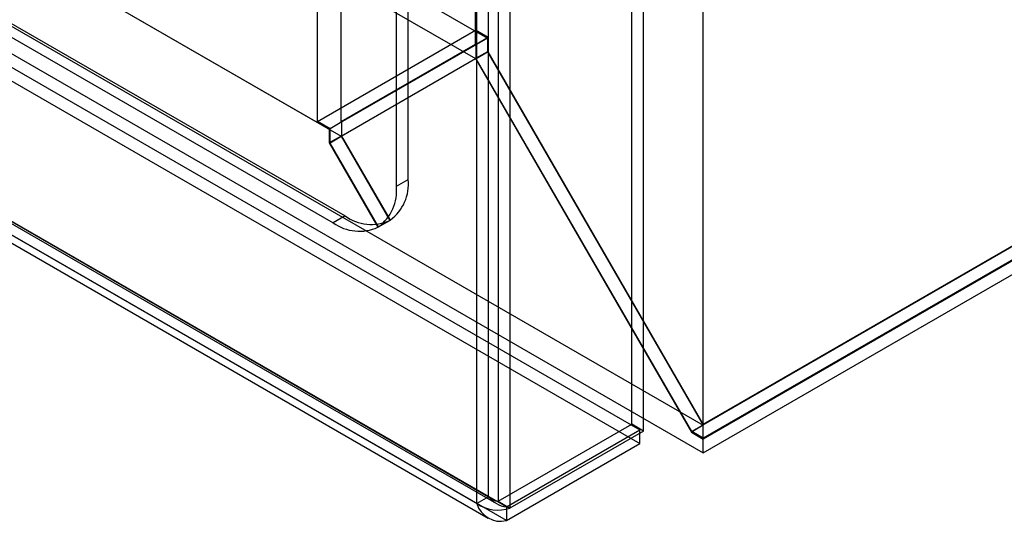
# Model space of a CAD drawing. Units: millimetres. Extents: x 63 to 4308, y 73 to 3064.
# Drawn here: x 3916 to 3975, y 2201 to 2231 of the extents above; entities that cross this region are included whole.
import ezdxf

# ---------------------------------------------------------------- set-up
doc = ezdxf.new("R2010")
doc.units = ezdxf.units.MM
doc.header["$LTSCALE"] = 2

msp = doc.modelspace()

# ---------------------------------------------------------------- linework, layer by layer
at = {"color": 7, "linetype": 'Continuous', "lineweight": 25}
for p, q in [((3957.208, 2206.45), (3957.208, 2535.339)), ((3957.208, 2205.6), (3957.208, 2534.536)), ((3944.251, 2202.059), (3944.251, 2528.239)), ((3944.824, 2528.514), (3944.824, 2201.784)), ((3945.54, 2528.101), (3945.54, 2201.371)), ((3943.535, 2201.646), (3943.535, 2527.826)), ((3943.461, 2230.236), (3943.461, 2527.424)), ((3943.461, 2229.409), (3943.461, 2526.597)), ((3933.916, 2224.725), (3933.916, 2521.913)), ((3935.347, 2224.725), (3935.347, 2521.913)), ((3939.404, 2221.226), (3939.404, 2520.729)), ((3938.689, 2220.812), (3938.689, 2520.315)), ((3494.373, 2489.434), (3944.177, 2229.767)), ((3493.657, 2488.194), (3943.461, 2228.527)), ((3484.827, 2483.923), (3934.631, 2224.257)), ((3485.543, 2483.51), (3935.347, 2223.843)), ((3481.342, 2481.083), (3957.208, 2206.372)), ((3479.911, 2480.256), (3957.208, 2204.718)), ((3485.304, 2478.963), (3935.586, 2219.021)), ((3484.588, 2478.55), (3934.87, 2218.607)), ((3717.32, 2342.377), (3953.391, 2206.096)), ((3717.32, 2341.55), (3953.391, 2205.269)), ((3945.325, 2201.439), (3709.254, 2337.72)), ((3709.446, 2337.472), (3944.729, 2201.647)), ((3709.755, 2337.431), (3944.251, 2202.059)), ((3709.039, 2337.018), (3943.535, 2201.646)), ((3945.325, 2200.613), (3709.254, 2336.894)), ((3708.939, 2336.596), (3944.223, 2200.77)), ((4135.211, 2309.163), (3956.511, 2206.002)), ((3957.208, 2206.45), (4135.192, 2309.198)), ((4135.908, 2308.762), (3957.208, 2205.6)), ((4135.955, 2308.734), (3957.208, 2205.545)), ((3957.208, 2204.718), (4136.671, 2308.321)), ((3952.89, 2206.44), (3952.89, 2237.526)), ((3953.606, 2206.027), (3953.606, 2237.113)), ((3933.916, 2224.725), (3943.461, 2230.236)), ((3944.177, 2229.767), (3934.631, 2224.257)), ((3944.225, 2229.795), (3943.461, 2230.236)), ((3944.225, 2229.795), (3943.509, 2229.382)), ((3944.177, 2229.767), (3944.177, 2228.941)), ((3944.225, 2228.936), (3944.225, 2229.795)), ((3935.347, 2224.725), (3943.461, 2229.409)), ((3943.509, 2229.382), (3943.461, 2229.409)), ((3943.509, 2228.523), (3943.509, 2229.382)), ((3935.347, 2223.843), (3943.461, 2228.527)), ((3944.177, 2228.941), (3943.461, 2228.527)), ((3943.461, 2228.527), (3956.492, 2205.958)), ((3944.225, 2228.936), (3943.509, 2228.523)), ((3956.511, 2206.002), (3943.509, 2228.523)), ((3944.177, 2228.941), (3957.208, 2206.372)), ((3957.208, 2206.45), (3944.225, 2228.936)), ((3934.679, 2224.284), (3933.916, 2224.725)), ((3935.395, 2224.698), (3934.679, 2224.284)), ((3935.395, 2224.698), (3935.347, 2224.725)), ((3935.395, 2223.839), (3935.395, 2224.698)), ((3934.631, 2224.257), (3934.631, 2223.43)), ((3935.347, 2223.843), (3934.631, 2223.43)), ((3934.679, 2223.425), (3934.679, 2224.284)), ((3935.395, 2223.839), (3934.679, 2223.425)), ((3935.347, 2223.843), (3938.286, 2218.753)), ((3938.32, 2218.773), (3935.395, 2223.839)), ((3934.631, 2223.43), (3937.57, 2218.34)), ((3937.604, 2218.36), (3934.679, 2223.425)), ((3938.689, 2220.812), (3939.404, 2221.226)), ((3935.586, 2219.021), (3934.87, 2218.607)), ((3937.57, 2218.34), (3938.286, 2218.753)), ((3938.32, 2218.773), (3937.604, 2218.36)), ((3944.824, 2201.784), (3952.89, 2206.44)), ((3945.325, 2201.439), (3953.391, 2206.096)), ((3953.606, 2206.027), (3945.54, 2201.371)), ((3953.606, 2206.027), (3952.89, 2206.44)), ((3953.391, 2205.269), (3953.391, 2206.096)), ((3957.208, 2206.372), (3956.492, 2205.958)), ((3956.492, 2205.958), (3957.208, 2205.545)), ((3957.208, 2205.6), (3956.511, 2206.002)), ((3957.208, 2204.718), (3957.208, 2205.545)), ((3945.325, 2200.613), (3953.391, 2205.269)), ((3944.251, 2202.059), (3943.535, 2201.646)), ((3944.824, 2201.784), (3945.54, 2201.371)), ((3945.325, 2201.439), (3945.325, 2200.613))]:
    msp.add_line(p, q, dxfattribs=at)
for centre, radius, start, end in [((3935.961, 2220.553), 2.739, 306.833, 5.44153), ((3936.677, 2220.966), 2.739, 306.833, 5.44153), ((3937.168, 2221.228), 2.716, 234.38183, 294.31395), ((3936.452, 2220.815), 2.716, 234.38183, 294.31395), ((3944.871, 2202.615), 0.832, 221.85819, 266.75262), ((3945.573, 2203.109), 1.688, 218.44541, 261.55567), ((3944.809, 2203.483), 2.235, 235.2563, 289.08872), ((3944.979, 2202.081), 1.508, 196.74958, 283.24677)]:
    msp.add_arc(centre, radius, start, end, dxfattribs=at)

doc.saveas('drawing.dxf')
